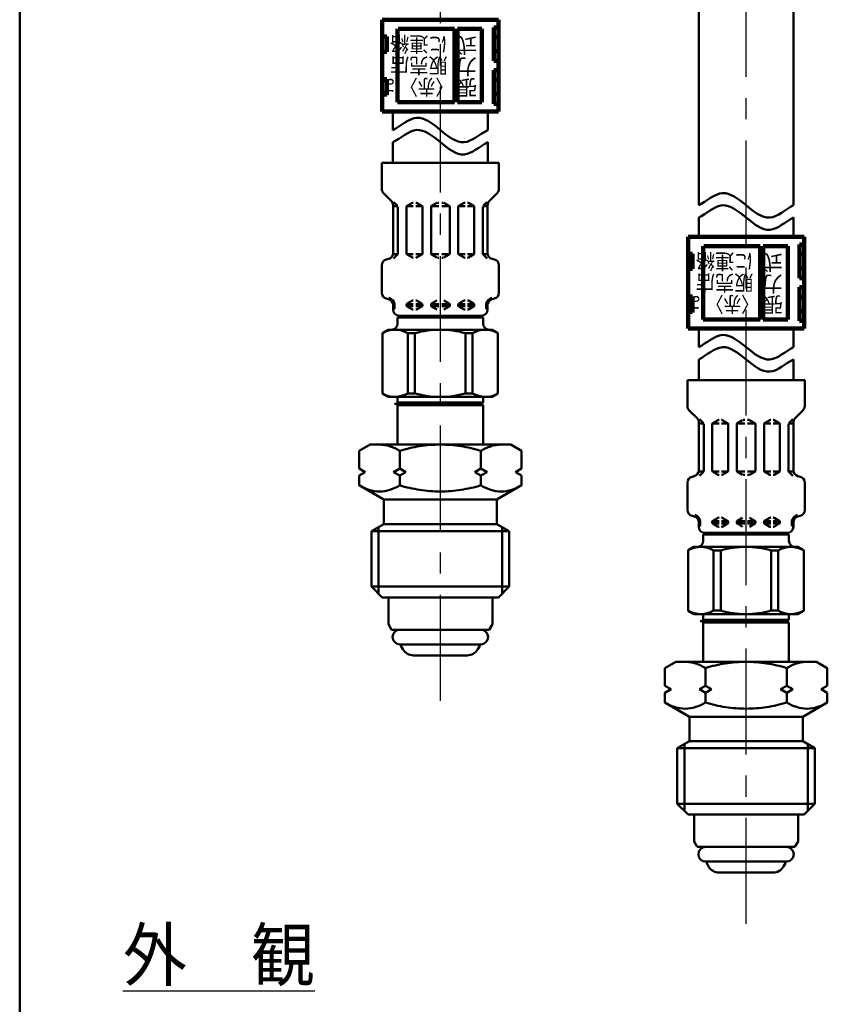
# Model space of a CAD drawing. Units: millimetres. Extents: x 0 to 1260, y -1 to 891.
# Drawn here: x 71 to 203, y 329 to 490 of the extents above; entities that cross this region are included whole.
import ezdxf

# ---------------------------------------------------------------- set-up
doc = ezdxf.new("R2010")
doc.units = ezdxf.units.MM
doc.header["$LTSCALE"] = 0.545669
doc.linetypes.add('CENTER', pattern=[50.8, 31.75, -6.35, 6.35, -6.35])
for name, color, linetype in [('NoLayerName_001', 7, 'Continuous'), ('NoLayerName_002', 7, 'Continuous'), ('NoLayerName_003', 7, 'Continuous'), ('NoLayerName_006', 7, 'Continuous'), ('NoLayerName_010', 7, 'Continuous'), ('NoLayerName_011', 7, 'Continuous')]:
    doc.layers.add(name, color=color, linetype=linetype)
doc.styles.get("Standard").update_dxf_attribs({"font": 'txt', "bigfont": 'extfont2'})

# ---------------------------------------------------------------- blocks, each defined once
blk = doc.blocks.new('JZB_0001')
at = {"layer": 'NoLayerName_001', "color": 6, "linetype": 'Continuous', "lineweight": 50}
blk.add_line((22.426, 11.583), (22.426, 283.506), dxfattribs=at)

msp = doc.modelspace()

# ---------------------------------------------------------------- linework, layer by layer
at = {"layer": 'NoLayerName_001', "color": 173, "linetype": 'Continuous', "lineweight": 50}
for p, q in [((130.98, 439.46), (130.03, 438.91)), ((130.03, 429.01), (130.03, 438.91)), ((147.98, 439.46), (130.98, 439.46)), ((134.18, 438.88), (135.35, 438.88)), ((134.18, 429.04), (134.18, 438.88)), ((135.35, 429.04), (135.35, 438.88)), ((143.6, 438.88), (144.77, 438.88)), ((143.6, 429.04), (143.6, 438.88)), ((144.77, 429.04), (144.77, 438.88)), ((147.98, 439.46), (148.93, 438.91)), ((148.93, 429.01), (148.93, 438.91)), ((130.98, 428.46), (130.03, 429.01)), ((134.18, 429.04), (135.35, 429.04)), ((143.6, 429.04), (144.77, 429.04)), ((147.98, 428.46), (148.93, 429.01)), ((132.51, 427.54), (132.51, 428.46)), ((146.51, 427.54), (146.51, 428.46)), ((180.98, 403.92), (180.03, 403.37)), ((180.03, 393.46), (180.03, 403.37)), ((197.98, 403.92), (180.98, 403.92)), ((184.18, 403.34), (185.35, 403.34)), ((184.18, 393.49), (184.18, 403.34)), ((185.35, 393.49), (185.35, 403.34)), ((193.6, 403.34), (194.77, 403.34)), ((193.6, 393.49), (193.6, 403.34)), ((194.77, 393.49), (194.77, 403.34)), ((197.98, 403.92), (198.93, 403.37)), ((198.93, 393.46), (198.93, 403.37)), ((180.98, 392.92), (180.03, 393.46)), ((184.18, 393.49), (185.35, 393.49)), ((193.6, 393.49), (194.77, 393.49)), ((197.98, 392.92), (198.93, 393.46)), ((182.51, 391.99), (182.51, 392.92)), ((196.51, 391.99), (196.51, 392.92))]:
    msp.add_line(p, q, dxfattribs=at)
for centre, radius, start, end in [((132.08, 435.35), 4.11, 59.2712, 119.9219), ((139.48, 424.4), 15.06, 74.0819, 105.9181), ((146.87, 435.35), 4.11, 60.0781, 120.7288), ((132.08, 432.57), 4.11, 240.0781, 300.7288), ((139.48, 443.52), 15.06, 254.0819, 285.9181), ((146.87, 432.57), 4.11, 239.2712, 299.9219), ((182.08, 399.8), 4.11, 59.2712, 119.9219), ((189.48, 388.86), 15.06, 74.0819, 105.9181), ((196.87, 399.8), 4.11, 60.0781, 120.7288), ((182.08, 397.03), 4.11, 240.0781, 300.7288), ((189.48, 407.97), 15.06, 254.0819, 285.9181), ((196.87, 397.03), 4.11, 239.2712, 299.9219)]:
    msp.add_arc(centre, radius, start, end, dxfattribs=at)
at = {"layer": 'NoLayerName_001', "color": 54, "linetype": 'Continuous', "lineweight": 50}
for points in [[(131.76, 472.13), (133.05, 472.8), (135.63, 475.28), (139.51, 472.13), (143.38, 468.99), (145.97, 471.47), (147.26, 472.13)], [(131.76, 470.13), (133.05, 470.8), (135.63, 473.28), (139.51, 470.13), (143.38, 466.99), (145.97, 469.47), (147.26, 470.13)], [(181.76, 459.81), (183.05, 460.47), (185.63, 462.95), (189.51, 459.81), (193.38, 456.66), (195.97, 459.14), (197.26, 459.81)], [(181.76, 457.81), (183.05, 458.47), (185.63, 460.95), (189.51, 457.81), (193.38, 454.66), (195.97, 457.14), (197.26, 457.81)], [(181.76, 436.59), (183.05, 437.26), (185.63, 439.73), (189.51, 436.59), (193.38, 433.45), (195.97, 435.92), (197.26, 436.59)], [(181.76, 434.59), (183.05, 435.26), (185.63, 437.73), (189.51, 434.59), (193.38, 431.45), (195.97, 433.92), (197.26, 434.59)]]:
    msp.add_open_spline(points, degree=3, dxfattribs=at)
at = {"layer": 'NoLayerName_002', "color": 173, "linetype": 'Continuous', "lineweight": 50}
for p, q in [((126.23, 419.63), (128.01, 420.66)), ((128.01, 420.66), (151.01, 420.66)), ((129.76, 420.65), (129.54, 420.66)), ((129.98, 420.64), (129.76, 420.65)), ((130.2, 420.62), (129.98, 420.64)), ((130.42, 420.58), (130.2, 420.62)), ((130.64, 420.54), (130.42, 420.58)), ((130.85, 420.5), (130.64, 420.54)), ((136.98, 420.51), (136.56, 420.46)), ((137.4, 420.55), (136.98, 420.51)), ((137.82, 420.59), (137.4, 420.55)), ((138.24, 420.62), (137.82, 420.59)), ((138.66, 420.64), (138.24, 420.62)), ((139.09, 420.66), (138.66, 420.64)), ((139.51, 420.66), (139.09, 420.66)), ((139.51, 420.66), (139.93, 420.66)), ((139.93, 420.66), (140.35, 420.64)), ((140.35, 420.64), (140.77, 420.62)), ((140.77, 420.62), (141.19, 420.59)), ((141.19, 420.59), (141.61, 420.55)), ((141.61, 420.55), (142.03, 420.51)), ((142.03, 420.51), (142.45, 420.46)), ((148.16, 420.5), (148.38, 420.54)), ((148.38, 420.54), (148.6, 420.58)), ((148.6, 420.58), (148.81, 420.62)), ((148.81, 420.62), (149.03, 420.64)), ((149.03, 420.64), (149.25, 420.65)), ((149.25, 420.65), (149.47, 420.66)), ((152.79, 419.63), (151.01, 420.66)), ((126.23, 416.74), (126.23, 419.63)), ((131.07, 420.44), (130.85, 420.5)), ((131.28, 420.37), (131.07, 420.44)), ((131.48, 420.3), (131.28, 420.37)), ((131.69, 420.23), (131.48, 420.3)), ((131.89, 420.14), (131.69, 420.23)), ((132.1, 420.05), (131.89, 420.14)), ((132.29, 419.95), (132.1, 420.05)), ((132.49, 419.85), (132.29, 419.95)), ((132.68, 419.75), (132.49, 419.85)), ((132.87, 419.63), (132.68, 419.75)), ((133.26, 419.75), (132.87, 419.63)), ((132.87, 416.74), (132.87, 419.63)), ((133.67, 419.87), (133.26, 419.75)), ((134.08, 419.97), (133.67, 419.87)), ((134.49, 420.07), (134.08, 419.97)), ((134.9, 420.16), (134.49, 420.07)), ((135.31, 420.25), (134.9, 420.16)), ((135.73, 420.32), (135.31, 420.25)), ((136.15, 420.39), (135.73, 420.32)), ((136.56, 420.46), (136.15, 420.39)), ((142.45, 420.46), (142.87, 420.39)), ((142.87, 420.39), (143.29, 420.32)), ((143.29, 420.32), (143.7, 420.25)), ((143.7, 420.25), (144.12, 420.16)), ((144.12, 420.16), (144.53, 420.07)), ((144.53, 420.07), (144.94, 419.97)), ((144.94, 419.97), (145.35, 419.87)), ((145.35, 419.87), (145.75, 419.75)), ((145.75, 419.75), (146.15, 419.63)), ((146.15, 419.63), (146.34, 419.75)), ((146.15, 416.74), (146.15, 419.63)), ((146.34, 419.75), (146.53, 419.85)), ((146.53, 419.85), (146.72, 419.95)), ((146.72, 419.95), (146.92, 420.05)), ((146.92, 420.05), (147.12, 420.14)), ((147.12, 420.14), (147.32, 420.23)), ((147.32, 420.23), (147.53, 420.3)), ((147.53, 420.3), (147.74, 420.37)), ((147.74, 420.37), (147.95, 420.44)), ((147.95, 420.44), (148.16, 420.5)), ((152.79, 416.74), (152.79, 419.63)), ((127.23, 416.16), (126.23, 416.74)), ((126.23, 415.58), (127.23, 416.16)), ((132.87, 416.74), (131.87, 416.16)), ((131.87, 416.16), (132.87, 415.58)), ((133.87, 416.16), (132.87, 416.74)), ((132.87, 415.58), (133.87, 416.16)), ((145.15, 416.16), (146.15, 416.74)), ((146.15, 415.58), (145.15, 416.16)), ((146.15, 416.74), (147.15, 416.16)), ((147.15, 416.16), (146.15, 415.58)), ((151.79, 416.16), (152.79, 416.74)), ((152.79, 415.58), (151.79, 416.16)), ((126.23, 413.99), (126.23, 415.58)), ((132.87, 413.99), (132.87, 415.58)), ((146.15, 413.99), (146.15, 415.58)), ((152.79, 413.99), (152.79, 415.58)), ((126.61, 413.77), (126.23, 413.99)), ((126.23, 413.99), (130.26, 411.66)), ((127, 413.58), (126.61, 413.77)), ((127.41, 413.41), (127, 413.58)), ((127.82, 413.26), (127.41, 413.41)), ((128.25, 413.15), (127.82, 413.26)), ((128.68, 413.06), (128.25, 413.15)), ((129.11, 413), (128.68, 413.06)), ((129.55, 412.99), (129.11, 413)), ((129.99, 413), (129.55, 412.99)), ((130.42, 413.06), (129.99, 413)), ((130.85, 413.15), (130.42, 413.06)), ((131.27, 413.26), (130.85, 413.15)), ((131.69, 413.41), (131.27, 413.26)), ((132.09, 413.58), (131.69, 413.41)), ((132.49, 413.77), (132.09, 413.58)), ((132.87, 413.99), (132.49, 413.77)), ((133.27, 413.87), (132.87, 413.99)), ((133.67, 413.76), (133.27, 413.87)), ((134.08, 413.65), (133.67, 413.76)), ((134.49, 413.56), (134.08, 413.65)), ((134.9, 413.47), (134.49, 413.56)), ((135.32, 413.39), (134.9, 413.47)), ((135.73, 413.31), (135.32, 413.39)), ((136.15, 413.24), (135.73, 413.31)), ((136.56, 413.18), (136.15, 413.24)), ((136.98, 413.13), (136.56, 413.18)), ((137.4, 413.09), (136.98, 413.13)), ((137.82, 413.05), (137.4, 413.09)), ((138.24, 413.02), (137.82, 413.05)), ((138.66, 413), (138.24, 413.02)), ((139.09, 412.99), (138.66, 413)), ((139.51, 412.99), (139.09, 412.99)), ((139.51, 412.99), (139.93, 412.99)), ((139.93, 412.99), (140.35, 413)), ((140.35, 413), (140.77, 413.02)), ((140.77, 413.02), (141.19, 413.05)), ((141.19, 413.05), (141.61, 413.09)), ((141.61, 413.09), (142.03, 413.13)), ((142.03, 413.13), (142.45, 413.18)), ((142.45, 413.18), (142.87, 413.24)), ((142.87, 413.24), (143.28, 413.31)), ((143.28, 413.31), (143.7, 413.39)), ((143.7, 413.39), (144.11, 413.47)), ((144.11, 413.47), (144.53, 413.56)), ((144.53, 413.56), (144.94, 413.65)), ((144.94, 413.65), (145.34, 413.76)), ((145.34, 413.76), (145.75, 413.87)), ((145.75, 413.87), (146.15, 413.99)), ((146.15, 413.99), (146.53, 413.77)), ((146.53, 413.77), (146.92, 413.58)), ((146.92, 413.58), (147.33, 413.41)), ((147.33, 413.41), (147.74, 413.26)), ((147.74, 413.26), (148.16, 413.15)), ((148.16, 413.15), (148.59, 413.06)), ((148.59, 413.06), (149.03, 413)), ((152.79, 413.99), (148.76, 411.66)), ((149.03, 413), (149.47, 412.99)), ((149.47, 412.99), (149.91, 413)), ((149.91, 413), (150.34, 413.06)), ((150.34, 413.06), (150.77, 413.15)), ((150.77, 413.15), (151.19, 413.26)), ((151.19, 413.26), (151.61, 413.41)), ((151.61, 413.41), (152.01, 413.58)), ((152.01, 413.58), (152.4, 413.77)), ((152.4, 413.77), (152.79, 413.99)), ((130.26, 411.66), (130.26, 407.66)), ((130.26, 411.66), (148.76, 411.66)), ((148.76, 411.66), (148.76, 407.66)), ((130.26, 407.66), (128.26, 406.5)), ((130.26, 407.66), (148.76, 407.66)), ((148.76, 407.66), (150.76, 406.5)), ((128.26, 406.5), (128.26, 397.41)), ((128.26, 406.5), (150.76, 406.5)), ((129.42, 407.18), (129.42, 396.25)), ((149.6, 407.18), (149.6, 396.25)), ((150.76, 406.5), (150.76, 397.41)), ((128.26, 397.41), (130.01, 395.66)), ((128.26, 397.41), (150.76, 397.41)), ((150.76, 397.41), (149.01, 395.66)), ((130.01, 395.66), (149.01, 395.66)), ((176.23, 384.09), (178.01, 385.12)), ((178.01, 385.12), (201.01, 385.12)), ((179.76, 385.11), (179.54, 385.12)), ((179.98, 385.1), (179.76, 385.11)), ((180.2, 385.07), (179.98, 385.1)), ((180.42, 385.04), (180.2, 385.07)), ((188.24, 385.08), (187.82, 385.05)), ((188.66, 385.1), (188.24, 385.08)), ((189.09, 385.11), (188.66, 385.1)), ((189.51, 385.12), (189.09, 385.11)), ((189.51, 385.12), (189.93, 385.11)), ((189.93, 385.11), (190.35, 385.1)), ((190.35, 385.1), (190.77, 385.08)), ((190.77, 385.08), (191.19, 385.05)), ((198.6, 385.04), (198.81, 385.07)), ((198.81, 385.07), (199.03, 385.1)), ((199.03, 385.1), (199.25, 385.11)), ((199.25, 385.11), (199.47, 385.12)), ((202.79, 384.09), (201.01, 385.12)), ((176.23, 381.19), (176.23, 384.09)), ((180.64, 385), (180.42, 385.04)), ((180.85, 384.95), (180.64, 385)), ((181.07, 384.9), (180.85, 384.95)), ((181.28, 384.83), (181.07, 384.9)), ((181.48, 384.76), (181.28, 384.83)), ((181.69, 384.68), (181.48, 384.76)), ((181.89, 384.6), (181.69, 384.68)), ((182.1, 384.51), (181.89, 384.6)), ((182.29, 384.41), (182.1, 384.51)), ((182.49, 384.31), (182.29, 384.41)), ((182.68, 384.2), (182.49, 384.31)), ((182.87, 384.09), (182.68, 384.2)), ((183.26, 384.21), (182.87, 384.09)), ((182.87, 381.19), (182.87, 384.09)), ((183.67, 384.32), (183.26, 384.21)), ((184.08, 384.43), (183.67, 384.32)), ((184.49, 384.53), (184.08, 384.43)), ((184.9, 384.62), (184.49, 384.53)), ((185.31, 384.7), (184.9, 384.62)), ((185.73, 384.78), (185.31, 384.7)), ((186.15, 384.85), (185.73, 384.78)), ((186.56, 384.91), (186.15, 384.85)), ((186.98, 384.97), (186.56, 384.91)), ((187.4, 385.01), (186.98, 384.97)), ((187.82, 385.05), (187.4, 385.01)), ((191.19, 385.05), (191.61, 385.01)), ((191.61, 385.01), (192.03, 384.97)), ((192.03, 384.97), (192.45, 384.91)), ((192.45, 384.91), (192.87, 384.85)), ((192.87, 384.85), (193.29, 384.78)), ((193.29, 384.78), (193.7, 384.7)), ((193.7, 384.7), (194.12, 384.62)), ((194.12, 384.62), (194.53, 384.53)), ((194.53, 384.53), (194.94, 384.43)), ((194.94, 384.43), (195.35, 384.32)), ((195.35, 384.32), (195.75, 384.21)), ((195.75, 384.21), (196.15, 384.09)), ((196.15, 384.09), (196.34, 384.2)), ((196.15, 381.19), (196.15, 384.09)), ((196.34, 384.2), (196.53, 384.31)), ((196.53, 384.31), (196.72, 384.41)), ((196.72, 384.41), (196.92, 384.51)), ((196.92, 384.51), (197.12, 384.6)), ((197.12, 384.6), (197.32, 384.68)), ((197.32, 384.68), (197.53, 384.76)), ((197.53, 384.76), (197.74, 384.83)), ((197.74, 384.83), (197.95, 384.9)), ((197.95, 384.9), (198.16, 384.95)), ((198.16, 384.95), (198.38, 385)), ((198.38, 385), (198.6, 385.04)), ((202.79, 381.19), (202.79, 384.09)), ((177.23, 380.62), (176.23, 381.19)), ((176.23, 380.04), (177.23, 380.62)), ((182.87, 381.19), (181.87, 380.62)), ((181.87, 380.62), (182.87, 380.04)), ((183.87, 380.62), (182.87, 381.19)), ((182.87, 380.04), (183.87, 380.62)), ((195.15, 380.62), (196.15, 381.19)), ((196.15, 380.04), (195.15, 380.62)), ((196.15, 381.19), (197.15, 380.62)), ((197.15, 380.62), (196.15, 380.04)), ((201.79, 380.62), (202.79, 381.19)), ((202.79, 380.04), (201.79, 380.62)), ((176.23, 378.44), (176.23, 380.04)), ((182.87, 378.44), (182.87, 380.04)), ((196.15, 378.44), (196.15, 380.04)), ((202.79, 378.44), (202.79, 380.04)), ((176.61, 378.23), (176.23, 378.44)), ((176.23, 378.44), (180.26, 376.12)), ((177, 378.03), (176.61, 378.23)), ((177.41, 377.86), (177, 378.03)), ((177.82, 377.72), (177.41, 377.86)), ((178.25, 377.6), (177.82, 377.72)), ((178.68, 377.51), (178.25, 377.6)), ((179.11, 377.46), (178.68, 377.51)), ((179.55, 377.44), (179.11, 377.46)), ((179.99, 377.46), (179.55, 377.44)), ((180.42, 377.52), (179.99, 377.46)), ((180.85, 377.6), (180.42, 377.52)), ((181.27, 377.72), (180.85, 377.6)), ((181.69, 377.86), (181.27, 377.72)), ((182.09, 378.03), (181.69, 377.86)), ((182.49, 378.23), (182.09, 378.03)), ((182.87, 378.44), (182.49, 378.23)), ((183.27, 378.33), (182.87, 378.44)), ((183.67, 378.22), (183.27, 378.33)), ((184.08, 378.11), (183.67, 378.22)), ((184.49, 378.01), (184.08, 378.11)), ((184.9, 377.92), (184.49, 378.01)), ((185.32, 377.84), (184.9, 377.92)), ((185.73, 377.77), (185.32, 377.84)), ((186.15, 377.7), (185.73, 377.77)), ((186.56, 377.64), (186.15, 377.7)), ((186.98, 377.59), (186.56, 377.64)), ((187.4, 377.54), (186.98, 377.59)), ((187.82, 377.51), (187.4, 377.54)), ((188.24, 377.48), (187.82, 377.51)), ((188.66, 377.46), (188.24, 377.48)), ((189.09, 377.45), (188.66, 377.46)), ((189.51, 377.44), (189.09, 377.45)), ((189.51, 377.44), (189.93, 377.45)), ((189.93, 377.45), (190.35, 377.46)), ((190.35, 377.46), (190.77, 377.48)), ((190.77, 377.48), (191.19, 377.51)), ((191.19, 377.51), (191.61, 377.54)), ((191.61, 377.54), (192.03, 377.59)), ((192.03, 377.59), (192.45, 377.64)), ((192.45, 377.64), (192.87, 377.7)), ((192.87, 377.7), (193.28, 377.77)), ((193.28, 377.77), (193.7, 377.84)), ((193.7, 377.84), (194.11, 377.92)), ((194.11, 377.92), (194.53, 378.01)), ((194.53, 378.01), (194.94, 378.11)), ((194.94, 378.11), (195.34, 378.22)), ((195.34, 378.22), (195.75, 378.33)), ((195.75, 378.33), (196.15, 378.44)), ((196.15, 378.44), (196.53, 378.23)), ((196.53, 378.23), (196.92, 378.03)), ((196.92, 378.03), (197.33, 377.86)), ((197.33, 377.86), (197.74, 377.72)), ((197.74, 377.72), (198.16, 377.6)), ((198.16, 377.6), (198.59, 377.52)), ((198.59, 377.52), (199.03, 377.46)), ((202.79, 378.44), (198.76, 376.12)), ((199.03, 377.46), (199.47, 377.44)), ((199.47, 377.44), (199.91, 377.46)), ((199.91, 377.46), (200.34, 377.51)), ((200.34, 377.51), (200.77, 377.6)), ((200.77, 377.6), (201.19, 377.72)), ((201.19, 377.72), (201.61, 377.86)), ((201.61, 377.86), (202.01, 378.03)), ((202.01, 378.03), (202.4, 378.23)), ((202.4, 378.23), (202.79, 378.44)), ((180.26, 376.12), (180.26, 372.12)), ((180.26, 376.12), (198.76, 376.12)), ((198.76, 376.12), (198.76, 372.12)), ((180.26, 372.12), (178.26, 370.96)), ((178.26, 370.96), (178.26, 361.87)), ((178.26, 370.96), (200.76, 370.96)), ((179.42, 371.63), (179.42, 360.7)), ((180.26, 372.12), (198.76, 372.12)), ((198.76, 372.12), (200.76, 370.96)), ((199.6, 371.63), (199.6, 360.7)), ((200.76, 370.96), (200.76, 361.87)), ((178.26, 361.87), (180.01, 360.12)), ((178.26, 361.87), (200.76, 361.87)), ((200.76, 361.87), (199.01, 360.12)), ((180.01, 360.12), (199.01, 360.12))]:
    msp.add_line(p, q, dxfattribs=at)
at = {"layer": 'NoLayerName_003', "color": 54, "linetype": 'Continuous', "lineweight": 100}
for p, q in [((130.01, 490.18), (130.01, 475.18)), ((149.01, 490.18), (130.01, 490.18)), ((149.01, 490.18), (149.01, 475.18)), ((132.51, 476.68), (132.51, 488.68)), ((141.81, 488.68), (132.61, 488.68)), ((141.81, 476.68), (141.81, 488.68)), ((142.31, 476.68), (142.31, 488.68)), ((146.31, 488.68), (142.31, 488.68)), ((146.31, 476.68), (146.31, 488.68)), ((148.26, 488.93), (149.01, 488.93)), ((148.26, 483.43), (148.26, 488.93)), ((130.76, 487.43), (130.01, 487.43)), ((130.76, 484.93), (130.76, 487.43)), ((149.01, 487.33), (148.26, 487.33)), ((148.26, 485.03), (149.01, 485.03)), ((130.01, 484.93), (130.76, 484.93)), ((149.01, 483.43), (148.26, 483.43)), ((148.26, 481.93), (149.01, 481.93)), ((148.26, 476.43), (148.26, 481.93)), ((130.76, 480.43), (130.01, 480.43)), ((130.76, 477.93), (130.76, 480.43)), ((149.01, 480.33), (148.26, 480.33)), ((130.01, 477.93), (130.76, 477.93)), ((148.26, 478.03), (149.01, 478.03)), ((132.51, 476.68), (141.81, 476.68)), ((142.31, 476.68), (146.31, 476.68)), ((149.01, 476.43), (148.26, 476.43)), ((149.01, 475.18), (130.01, 475.18)), ((199.01, 454.64), (180.01, 454.64)), ((180.01, 454.64), (180.01, 439.64)), ((199.01, 454.64), (199.01, 439.64)), ((182.51, 441.14), (182.51, 453.14)), ((191.81, 453.14), (182.61, 453.14)), ((191.81, 441.14), (191.81, 453.14)), ((196.31, 453.14), (192.31, 453.14)), ((192.31, 441.14), (192.31, 453.14)), ((196.31, 441.14), (196.31, 453.14)), ((198.26, 447.89), (198.26, 453.39)), ((198.26, 453.39), (199.01, 453.39)), ((180.76, 451.89), (180.01, 451.89)), ((180.76, 449.39), (180.76, 451.89)), ((199.01, 451.79), (198.26, 451.79)), ((180.01, 449.39), (180.76, 449.39)), ((198.26, 449.49), (199.01, 449.49)), ((199.01, 447.89), (198.26, 447.89)), ((198.26, 440.89), (198.26, 446.39)), ((198.26, 446.39), (199.01, 446.39)), ((180.76, 444.89), (180.01, 444.89)), ((180.76, 442.39), (180.76, 444.89)), ((199.01, 444.79), (198.26, 444.79)), ((180.01, 442.39), (180.76, 442.39)), ((198.26, 442.49), (199.01, 442.49)), ((182.51, 441.14), (191.81, 441.14)), ((192.31, 441.14), (196.31, 441.14)), ((199.01, 440.89), (198.26, 440.89)), ((199.01, 439.64), (180.01, 439.64))]:
    msp.add_line(p, q, dxfattribs=at)
at = {"layer": 'NoLayerName_003', "color": 173, "linetype": 'Continuous', "lineweight": 50}
for p, q in [((132.91, 427.31), (132.51, 427.54)), ((132.51, 427.54), (146.51, 427.54)), ((132.51, 427.08), (132.91, 427.31)), ((132.51, 427.08), (146.51, 427.08)), ((146.11, 427.31), (146.51, 427.54)), ((146.51, 427.08), (146.11, 427.31)), ((182.91, 391.76), (182.51, 391.99)), ((182.51, 391.99), (196.51, 391.99)), ((182.51, 391.53), (182.91, 391.76)), ((182.51, 391.53), (196.51, 391.53)), ((196.11, 391.76), (196.51, 391.99)), ((196.51, 391.53), (196.11, 391.76))]:
    msp.add_line(p, q, dxfattribs=at)
at = {"layer": 'NoLayerName_006', "color": 54, "linetype": 'Continuous', "lineweight": 50}
for p, q in [((131.76, 472.13), (131.76, 475.18)), ((131.76, 466.74), (131.76, 470.13)), ((181.76, 436.59), (181.76, 439.64)), ((181.76, 431.2), (181.76, 434.59))]:
    msp.add_line(p, q, dxfattribs=at)
at = {"layer": 'NoLayerName_006', "color": 173, "linetype": 'Continuous', "lineweight": 50}
for p, q in [((129.93, 466.74), (129.93, 462.5)), ((129.93, 466.74), (149.09, 466.74)), ((149.09, 466.74), (149.09, 462.5)), ((130.22, 461.8), (131.48, 460.53)), ((148.8, 461.8), (147.53, 460.53)), ((131.78, 459.82), (131.78, 452.01)), ((132.58, 459.66), (131.78, 459.66)), ((131.89, 460.35), (132.52, 459.72)), ((132.58, 459.58), (132.58, 451.9)), ((133.98, 459.55), (133.98, 451.93)), ((134.01, 459.66), (135.08, 459.66)), ((134.08, 459.72), (134.93, 460.21)), ((135.03, 460.24), (135.08, 460.24)), ((135.52, 460.24), (135.48, 460.24)), ((136.54, 459.66), (135.48, 459.66)), ((136.48, 459.72), (135.62, 460.21)), ((136.58, 459.55), (136.58, 451.93)), ((137.98, 459.66), (139.28, 459.66)), ((137.98, 459.55), (137.98, 451.93)), ((138.08, 459.72), (138.93, 460.21)), ((139.03, 460.24), (139.28, 460.24)), ((139.99, 460.24), (139.74, 460.24)), ((141.04, 459.66), (139.74, 459.66)), ((140.94, 459.72), (140.09, 460.21)), ((141.04, 459.55), (141.04, 451.93)), ((142.44, 459.55), (142.44, 451.93)), ((142.48, 459.66), (143.54, 459.66)), ((142.54, 459.72), (143.39, 460.21)), ((143.49, 460.24), (143.54, 460.24)), ((143.99, 460.24), (143.94, 460.24)), ((145, 459.66), (143.94, 459.66)), ((144.94, 459.72), (144.09, 460.21)), ((145.04, 459.55), (145.04, 451.93)), ((146.44, 459.66), (147.24, 459.66)), ((146.44, 459.58), (146.44, 451.9)), ((147.13, 460.35), (146.5, 459.72)), ((147.24, 459.82), (147.24, 452.01)), ((132.54, 451.82), (131.76, 451.82)), ((132.52, 451.76), (131.87, 451.11)), ((134.01, 451.82), (135.08, 451.82)), ((134.08, 451.76), (134.93, 451.27)), ((135.03, 451.24), (135.08, 451.24)), ((136.54, 451.82), (135.48, 451.82)), ((135.52, 451.24), (135.48, 451.24)), ((136.48, 451.76), (135.62, 451.27)), ((137.98, 451.82), (139.28, 451.82)), ((138.08, 451.76), (138.93, 451.27)), ((139.03, 451.24), (139.28, 451.24)), ((141.04, 451.82), (139.74, 451.82)), ((139.99, 451.24), (139.74, 451.24)), ((140.94, 451.76), (140.09, 451.27)), ((142.48, 451.82), (143.54, 451.82)), ((142.54, 451.76), (143.39, 451.27)), ((143.49, 451.24), (143.54, 451.24)), ((145, 451.82), (143.94, 451.82)), ((143.99, 451.24), (143.94, 451.24)), ((144.94, 451.76), (144.09, 451.27)), ((146.48, 451.82), (147.26, 451.82)), ((146.5, 451.76), (147.14, 451.11)), ((129.93, 449.98), (129.93, 445.5)), ((130.67, 450.94), (131.03, 451.04)), ((148.35, 450.94), (147.98, 451.04)), ((149.09, 449.98), (149.09, 445.5)), ((130.67, 444.54), (131.03, 444.44)), ((131.76, 443.66), (132.02, 443.66)), ((131.78, 443.47), (131.78, 442.74)), ((131.78, 443.32), (132.02, 443.32)), ((132.02, 443.66), (132.02, 443.02)), ((133.98, 443.66), (135.08, 443.66)), ((133.98, 443.55), (133.98, 443.43)), ((133.98, 443.32), (135.08, 443.32)), ((134.08, 443.72), (134.93, 444.21)), ((134.08, 443.26), (134.93, 442.77)), ((135.03, 444.24), (135.08, 444.24)), ((135.52, 444.24), (135.48, 444.24)), ((135.48, 443.66), (136.54, 443.66)), ((135.48, 443.32), (136.58, 443.32)), ((136.48, 443.72), (135.62, 444.21)), ((136.48, 443.26), (135.62, 442.77)), ((136.58, 443.55), (136.58, 443.43)), ((137.98, 443.66), (139.28, 443.66)), ((137.98, 443.55), (137.98, 443.43)), ((137.98, 443.32), (139.28, 443.32)), ((138.08, 443.72), (138.93, 444.21)), ((138.08, 443.26), (138.93, 442.77)), ((141.04, 443.66), (139.74, 443.66)), ((141.04, 443.32), (139.74, 443.32)), ((140.94, 443.72), (140.09, 444.21)), ((140.94, 443.26), (140.09, 442.77)), ((141.04, 443.55), (141.04, 443.43)), ((142.44, 443.55), (142.44, 443.43)), ((143.54, 443.32), (142.44, 443.32)), ((143.54, 443.66), (142.48, 443.66)), ((142.54, 443.72), (143.39, 444.21)), ((142.54, 443.26), (143.39, 442.77)), ((143.49, 444.24), (143.54, 444.24)), ((143.99, 444.24), (143.94, 444.24)), ((145.04, 443.66), (143.94, 443.66)), ((145.04, 443.32), (143.94, 443.32)), ((144.94, 443.72), (144.09, 444.21)), ((144.94, 443.26), (144.09, 442.77)), ((145.04, 443.55), (145.04, 443.43)), ((147.26, 443.66), (147, 443.66)), ((147, 443.66), (147, 443.02)), ((147.24, 443.32), (147, 443.32)), ((147.24, 443.47), (147.24, 442.74)), ((148.35, 444.54), (147.98, 444.44)), ((132.51, 441.46), (132.51, 440.43)), ((132.51, 441.46), (146.51, 441.46)), ((132.78, 441.74), (146.51, 441.74)), ((135.03, 442.74), (135.08, 442.74)), ((135.52, 442.74), (135.48, 442.74)), ((143.49, 442.74), (143.54, 442.74)), ((143.99, 442.74), (143.94, 442.74)), ((146.51, 440.43), (146.51, 441.46)), ((179.93, 431.2), (179.93, 426.96)), ((179.93, 431.2), (199.09, 431.2)), ((199.09, 431.2), (199.09, 426.96)), ((131.01, 428.46), (148.01, 428.46)), ((132.51, 427.08), (132.51, 420.66)), ((146.51, 427.08), (146.51, 420.66)), ((180.22, 426.25), (181.48, 424.99)), ((198.8, 426.25), (197.53, 424.99)), ((181.78, 424.28), (181.78, 416.46)), ((182.58, 424.12), (181.78, 424.12)), ((181.89, 424.81), (182.52, 424.18)), ((182.58, 424.04), (182.58, 416.36)), ((183.98, 424), (183.98, 416.39)), ((184.01, 424.12), (185.08, 424.12)), ((184.08, 424.18), (184.93, 424.67)), ((185.03, 424.7), (185.08, 424.7)), ((185.52, 424.7), (185.48, 424.7)), ((186.54, 424.12), (185.48, 424.12)), ((186.48, 424.18), (185.62, 424.67)), ((186.58, 424), (186.58, 416.39)), ((187.98, 424.12), (189.28, 424.12)), ((187.98, 424), (187.98, 416.39)), ((188.08, 424.18), (188.93, 424.67)), ((189.03, 424.7), (189.28, 424.7)), ((189.99, 424.7), (189.74, 424.7)), ((191.04, 424.12), (189.74, 424.12)), ((190.94, 424.18), (190.09, 424.67)), ((191.04, 424), (191.04, 416.39)), ((192.44, 424), (192.44, 416.39)), ((192.48, 424.12), (193.54, 424.12)), ((192.54, 424.18), (193.39, 424.67)), ((193.49, 424.7), (193.54, 424.7)), ((193.99, 424.7), (193.94, 424.7)), ((195, 424.12), (193.94, 424.12)), ((194.94, 424.18), (194.09, 424.67)), ((195.04, 424), (195.04, 416.39)), ((196.44, 424.12), (197.24, 424.12)), ((196.44, 424.04), (196.44, 416.36)), ((197.13, 424.81), (196.5, 424.18)), ((197.24, 424.28), (197.24, 416.46)), ((182.54, 416.27), (181.76, 416.27)), ((182.52, 416.21), (181.87, 415.57)), ((184.01, 416.27), (185.08, 416.27)), ((184.08, 416.22), (184.93, 415.72)), ((185.03, 415.7), (185.08, 415.7)), ((186.54, 416.27), (185.48, 416.27)), ((185.52, 415.7), (185.48, 415.7)), ((186.48, 416.22), (185.62, 415.72)), ((187.98, 416.27), (189.28, 416.27)), ((188.08, 416.22), (188.93, 415.72)), ((189.03, 415.7), (189.28, 415.7)), ((191.04, 416.27), (189.74, 416.27)), ((189.99, 415.7), (189.74, 415.7)), ((190.94, 416.22), (190.09, 415.72)), ((192.48, 416.27), (193.54, 416.27)), ((192.54, 416.22), (193.39, 415.72)), ((193.49, 415.7), (193.54, 415.7)), ((195, 416.27), (193.94, 416.27)), ((193.99, 415.7), (193.94, 415.7)), ((194.94, 416.22), (194.09, 415.72)), ((196.48, 416.27), (197.26, 416.27)), ((196.5, 416.21), (197.14, 415.57)), ((179.93, 414.43), (179.93, 409.96)), ((180.67, 415.4), (181.03, 415.5)), ((198.35, 415.4), (197.98, 415.5)), ((199.09, 414.43), (199.09, 409.96)), ((180.67, 408.99), (181.03, 408.89)), ((181.76, 408.12), (182.02, 408.12)), ((181.78, 407.93), (181.78, 407.2)), ((181.78, 407.77), (182.02, 407.77)), ((182.02, 408.12), (182.02, 407.48)), ((183.98, 408.12), (185.08, 408.12)), ((183.98, 408), (183.98, 407.89)), ((183.98, 407.77), (185.08, 407.77)), ((184.08, 408.18), (184.93, 408.67)), ((184.08, 407.72), (184.93, 407.22)), ((185.03, 408.7), (185.08, 408.7)), ((185.52, 408.7), (185.48, 408.7)), ((185.48, 408.12), (186.54, 408.12)), ((185.48, 407.77), (186.58, 407.77)), ((186.48, 408.18), (185.62, 408.67)), ((186.48, 407.72), (185.62, 407.22)), ((186.58, 408), (186.58, 407.89)), ((187.98, 408.12), (189.28, 408.12)), ((187.98, 408), (187.98, 407.89)), ((187.98, 407.77), (189.28, 407.77)), ((188.08, 408.18), (188.93, 408.67)), ((188.08, 407.72), (188.93, 407.22)), ((191.04, 408.12), (189.74, 408.12)), ((191.04, 407.77), (189.74, 407.77)), ((190.94, 408.18), (190.09, 408.67)), ((190.94, 407.72), (190.09, 407.22)), ((191.04, 408), (191.04, 407.89)), ((192.44, 408), (192.44, 407.89)), ((193.54, 407.77), (192.44, 407.77)), ((193.54, 408.12), (192.48, 408.12)), ((192.54, 408.18), (193.39, 408.67)), ((192.54, 407.72), (193.39, 407.22)), ((193.49, 408.7), (193.54, 408.7)), ((193.99, 408.7), (193.94, 408.7)), ((195.04, 408.12), (193.94, 408.12)), ((195.04, 407.77), (193.94, 407.77)), ((194.94, 408.18), (194.09, 408.67)), ((194.94, 407.72), (194.09, 407.22)), ((195.04, 408), (195.04, 407.89)), ((197.26, 408.12), (197, 408.12)), ((197, 408.12), (197, 407.48)), ((197.24, 407.77), (197, 407.77)), ((197.24, 407.93), (197.24, 407.2)), ((198.35, 408.99), (197.98, 408.89)), ((182.78, 406.2), (196.51, 406.2)), ((185.03, 407.2), (185.08, 407.2)), ((185.52, 407.2), (185.48, 407.2)), ((193.49, 407.2), (193.54, 407.2)), ((193.99, 407.2), (193.94, 407.2)), ((182.51, 405.92), (182.51, 404.89)), ((182.51, 405.92), (196.51, 405.92)), ((196.51, 404.89), (196.51, 405.92)), ((131.01, 395.66), (131.01, 391.27)), ((148.01, 395.66), (148.01, 391.27)), ((181.01, 392.92), (198.01, 392.92)), ((182.51, 391.53), (182.51, 385.12)), ((196.51, 391.53), (196.51, 385.12)), ((131.53, 390.36), (131.01, 391.27)), ((131.53, 390.36), (147.48, 390.36)), ((147.48, 390.36), (148.01, 391.27)), ((146.11, 387.96), (132.91, 387.96)), ((133.38, 387.16), (133.07, 387.7)), ((145.64, 387.16), (145.95, 387.7)), ((143.9, 386.16), (135.11, 386.16)), ((181.01, 360.12), (181.01, 355.73)), ((198.01, 360.12), (198.01, 355.73)), ((181.53, 354.82), (181.01, 355.73)), ((181.53, 354.82), (197.48, 354.82)), ((197.48, 354.82), (198.01, 355.73)), ((196.11, 352.42), (182.91, 352.42)), ((183.38, 351.62), (183.07, 352.16)), ((195.64, 351.62), (195.95, 352.16)), ((193.9, 350.62), (185.11, 350.62))]:
    msp.add_line(p, q, dxfattribs=at)
for centre, radius, start, end in [((130.93, 462.5), 1, 180, 225), ((148.09, 462.5), 1, 315, 0), ((130.78, 459.82), 1, 0, 45), ((134.18, 459.55), 0.2, 120, 180), ((135.03, 460.04), 0.2, 90, 120), ((135.52, 460.04), 0.2, 60, 90), ((136.38, 459.55), 0.2, 0, 60), ((138.18, 459.55), 0.2, 120, 180), ((140.84, 459.55), 0.2, 0, 60), ((142.64, 459.55), 0.2, 120, 180), ((143.49, 460.04), 0.2, 90, 120), ((143.99, 460.04), 0.2, 60, 90), ((144.84, 459.55), 0.2, 0, 60), ((148.24, 459.82), 1, 135, 180), ((130.78, 452.01), 1, 285, 0), ((132.38, 451.9), 0.2, 315, 0), ((134.18, 451.93), 0.2, 180, 240), ((135.03, 451.44), 0.2, 240, 270), ((135.52, 451.44), 0.2, 270, 300), ((136.38, 451.93), 0.2, 300, 0), ((138.18, 451.93), 0.2, 180, 240), ((140.84, 451.93), 0.2, 300, 0), ((142.64, 451.93), 0.2, 180, 240), ((143.49, 451.44), 0.2, 240, 270), ((143.99, 451.44), 0.2, 270, 300), ((144.84, 451.93), 0.2, 300, 0), ((146.64, 451.9), 0.2, 180, 225), ((148.24, 452.01), 1, 180, 255), ((130.93, 449.98), 1, 105, 180), ((148.09, 449.98), 1, 0, 75), ((130.93, 445.5), 1, 180, 255), ((130.78, 443.47), 1.25, 8.7086, 75), ((148.24, 443.47), 1.25, 105, 171.2914), ((148.09, 445.5), 1, 285, 0), ((130.78, 443.47), 1, 0, 75), ((134.18, 443.55), 0.2, 120, 180), ((134.18, 443.43), 0.2, 180, 240), ((135.03, 444.04), 0.2, 90, 120), ((135.52, 444.04), 0.2, 60, 90), ((136.38, 443.55), 0.2, 360, 60), ((136.38, 443.43), 0.2, 300, 0), ((138.18, 443.55), 0.2, 120, 180), ((138.18, 443.43), 0.2, 180, 240), ((140.84, 443.55), 0.2, 0, 60), ((140.84, 443.43), 0.2, 300, 0), ((142.64, 443.55), 0.2, 120, 180), ((142.64, 443.43), 0.2, 180, 240), ((143.49, 444.04), 0.2, 90, 120), ((143.99, 444.04), 0.2, 60, 90), ((144.84, 443.55), 0.2, 0, 60), ((144.84, 443.43), 0.2, 300, 0), ((148.24, 443.47), 1, 105, 180), ((132.78, 442.74), 1, 180, 270), ((131.82, 443.02), 0.2, 270, 0), ((135.03, 442.94), 0.2, 240, 270), ((135.01, 442.06), 0.65, 293.1967, 318.5582), ((135.52, 442.94), 0.2, 270, 300), ((143.49, 442.94), 0.2, 240, 270), ((144.01, 442.06), 0.65, 221.4418, 246.8033), ((143.99, 442.94), 0.2, 270, 300), ((146.24, 442.74), 1, 270, 0), ((147.2, 443.02), 0.2, 180, 270), ((131.51, 440.46), 1, 270, 0), ((147.51, 440.46), 1, 180, 270), ((180.93, 426.96), 1, 180, 225), ((198.09, 426.96), 1, 315, 0), ((180.78, 424.28), 1, 0, 45), ((184.18, 424), 0.2, 120, 180), ((185.03, 424.5), 0.2, 90, 120), ((185.52, 424.5), 0.2, 60, 90), ((186.38, 424), 0.2, 0, 60), ((188.18, 424), 0.2, 120, 180), ((190.84, 424), 0.2, 0, 60), ((192.64, 424), 0.2, 120, 180), ((193.49, 424.5), 0.2, 90, 120), ((193.99, 424.5), 0.2, 60, 90), ((194.84, 424), 0.2, 0, 60), ((198.24, 424.28), 1, 135, 180), ((180.78, 416.46), 1, 285, 0), ((182.38, 416.36), 0.2, 315, 0), ((184.18, 416.39), 0.2, 180, 240), ((185.03, 415.9), 0.2, 240, 270), ((185.52, 415.9), 0.2, 270, 300), ((186.38, 416.39), 0.2, 300, 0), ((188.18, 416.39), 0.2, 180, 240), ((190.84, 416.39), 0.2, 300, 0), ((192.64, 416.39), 0.2, 180, 240), ((193.49, 415.9), 0.2, 240, 270), ((193.99, 415.9), 0.2, 270, 300), ((194.84, 416.39), 0.2, 300, 0), ((196.64, 416.36), 0.2, 180, 225), ((198.24, 416.46), 1, 180, 255), ((180.93, 414.43), 1, 105, 180), ((198.09, 414.43), 1, 0, 75), ((180.93, 409.96), 1, 180, 255), ((198.09, 409.96), 1, 285, 0), ((180.78, 407.93), 1, 0, 75), ((180.78, 407.93), 1.25, 8.7086, 75), ((184.18, 408), 0.2, 120, 180), ((184.18, 407.89), 0.2, 180, 240), ((185.03, 408.5), 0.2, 90, 120), ((185.52, 408.5), 0.2, 60, 90), ((186.38, 408), 0.2, 360, 60), ((186.38, 407.89), 0.2, 300, 0), ((188.18, 408), 0.2, 120, 180), ((188.18, 407.89), 0.2, 180, 240), ((190.84, 408), 0.2, 0, 60), ((190.84, 407.89), 0.2, 300, 0), ((192.64, 408), 0.2, 120, 180), ((192.64, 407.89), 0.2, 180, 240), ((193.49, 408.5), 0.2, 90, 120), ((193.99, 408.5), 0.2, 60, 90), ((194.84, 408), 0.2, 0, 60), ((194.84, 407.89), 0.2, 300, 0), ((198.24, 407.93), 1.25, 105, 171.2914), ((198.24, 407.93), 1, 105, 180), ((182.78, 407.2), 1, 180, 270), ((181.82, 407.48), 0.2, 270, 0), ((185.03, 407.4), 0.2, 240, 270), ((185.01, 406.51), 0.65, 293.1967, 318.5582), ((185.52, 407.4), 0.2, 270, 300), ((193.49, 407.4), 0.2, 240, 270), ((194.01, 406.51), 0.65, 221.4418, 246.8033), ((193.99, 407.4), 0.2, 270, 300), ((196.24, 407.2), 1, 270, 0), ((197.2, 407.48), 0.2, 180, 270), ((181.51, 404.92), 1, 270, 0), ((197.51, 404.92), 1, 180, 270), ((132.91, 389.16), 1.2, 90, 270), ((146.11, 389.16), 1.2, 270, 90), ((133.24, 387.8), 0.2, 127.056, 210), ((135.11, 388.16), 2, 210, 270), ((143.9, 388.16), 2, 270, 330), ((145.77, 387.8), 0.2, 330, 52.944), ((182.91, 353.62), 1.2, 90, 270), ((196.11, 353.62), 1.2, 270, 90), ((183.24, 352.26), 0.2, 127.056, 210), ((185.11, 352.62), 2, 210, 270), ((193.9, 352.62), 2, 270, 330), ((195.77, 352.26), 0.2, 330, 52.944)]:
    msp.add_arc(centre, radius, start, end, dxfattribs=at)
at = {"layer": 'NoLayerName_010', "color": 6, "linetype": 'CENTER', "lineweight": 25}
for p, q in [((139.51, 378.75), (139.51, 639.05)), ((189.51, 342.23), (189.51, 639.05))]:
    msp.add_line(p, q, dxfattribs=at)
at = {"layer": 'NoLayerName_011', "color": 54, "linetype": 'Continuous', "lineweight": 50}
for p, q in [((181.76, 459.81), (181.76, 544.91)), ((197.26, 459.81), (197.26, 544.91)), ((147.26, 475.18), (147.26, 472.13)), ((147.26, 470.13), (147.26, 466.74)), ((181.76, 454.64), (181.76, 457.81)), ((197.26, 454.64), (197.26, 457.81)), ((197.26, 439.64), (197.26, 436.59)), ((197.26, 434.59), (197.26, 431.2))]:
    msp.add_line(p, q, dxfattribs=at)
at = {"layer": 'NoLayerName_011', "color": 173, "linetype": 'CENTER', "lineweight": 50}
for p, q in [((131.99, 427.31), (146.51, 427.31)), ((181.99, 391.76), (196.51, 391.76))]:
    msp.add_line(p, q, dxfattribs=at)

# ---------------------------------------------------------------- block references
at = {"layer": 'NoLayerName_001', "xscale": 3, "yscale": 3, "zscale": 3}
msp.add_blockref('JZB_0001', (3.44, -1.35), dxfattribs=at)

# ---------------------------------------------------------------- texts
at = {"layer": 'NoLayerName_001', "color": 7, "lineweight": 25, "insert": (118.98, 332.95), "char_height": 8.4, "width": 29.3305, "attachment_point": 9, "line_spacing_factor": 0.6}
msp.add_mtext('\\A1;\\W0.912871;\\T0.912871;\\L外\u3000観\\l', dxfattribs=at)
at = {"layer": 'NoLayerName_006', "color": 54, "lineweight": 50, "char_height": 2.5, "attachment_point": 7, "rotation": 180, "line_spacing_factor": 0.6}
for s, insert, width in [('\\A1;\\W0.921954;\\T0.921954;に連絡', (140.71, 487.43), 8.8162), ('\\A1;式', (145.53, 487.28), 3.1875), ('\\A1;\\W0.921954;\\T0.921954;販売店', (140.71, 483.93), 8.8162), ('\\A1;力', (145.53, 483.77), 3.1875), ('\\A1;\\W0.840000;\\T0.840000;〈赤〉は', (141.56, 480.43), 10.625), ('\\A1;張', (145.53, 480.35), 3.1875), ('\\A1;\\W0.921954;\\T0.921954;に連絡', (190.71, 451.89), 8.8162), ('\\A1;式', (195.53, 451.74), 3.1875), ('\\A1;\\W0.921954;\\T0.921954;販売店', (190.71, 448.39), 8.8162), ('\\A1;力', (195.53, 448.23), 3.1875), ('\\A1;\\W0.840000;\\T0.840000;〈赤〉は', (191.56, 444.89), 10.625), ('\\A1;張', (195.53, 444.81), 3.1875)]:
    msp.add_mtext(s, dxfattribs=dict(at, insert=insert, width=width))

doc.saveas('drawing.dxf')
